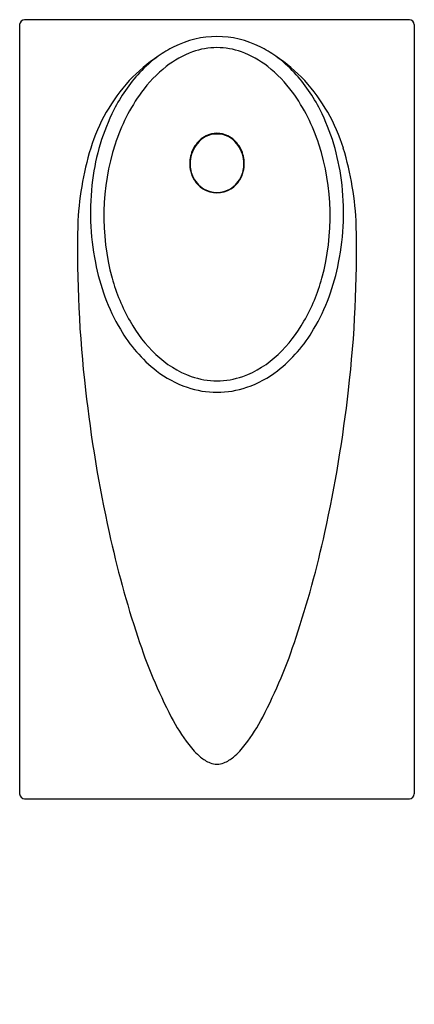
# Model space of a CAD drawing. Extents: x 4253.3 to 4268.3, y 212.5 to 249.9.
import ezdxf

# ---------------------------------------------------------------- set-up
doc = ezdxf.new("R2010")
doc.units = 0
doc.header["$LTSCALE"] = 0.64311
doc.layers.get('0').update_dxf_attribs({"color": 255, "linetype": 'CONTINUOUS'})
doc.layers.get('DEFPOINTS').update_dxf_attribs({"linetype": 'CONTINUOUS'})
doc.styles.get("Standard").update_dxf_attribs({"font": 'txt', "width": 0.8})

msp = doc.modelspace()

# ---------------------------------------------------------------- linework, layer by layer
for p, q in [((4253.283, 249.741), (4253.283, 220.502)), ((4268.115, 249.929), (4253.471, 249.929)), ((4268.303, 249.741), (4268.303, 220.502)), ((4253.471, 220.314), (4268.115, 220.314))]:
    msp.add_line(p, q)
for centre, radius, start, end in [((4253.471, 249.741), 0.188, 90, 180), ((4268.115, 249.741), 0.188, 0, 90), ((4260.793, 245.665), 3.623, 63.0686, 116.9314), ((4262.087, 243.249), 6.362, 123.6932, 136.6998), ((4261.552, 244.452), 5.069, 126.2084, 136.9579), ((4260.934, 245.211), 4.092, 115.8031, 125.5027), ((4261.068, 245.363), 3.553, 109.8231, 128.3832), ((4260.793, 246.124), 2.743, 70.1789, 109.8211), ((4260.519, 245.363), 3.553, 51.6168, 70.1769), ((4260.653, 245.211), 4.092, 54.4973, 64.1969), ((4260.035, 244.452), 5.069, 43.0421, 53.7916), ((4259.5, 243.249), 6.362, 43.3002, 56.3068), ((4262.368, 243.732), 6.157, 137.2493, 153.2407), ((4261.961, 244.214), 5.008, 128.2317, 143.8243), ((4259.625, 244.214), 5.008, 36.1757, 51.7683), ((4259.219, 243.732), 6.157, 26.7593, 42.7507), ((4262.474, 243.037), 6.791, 137.6401, 162.8312), ((4259.113, 243.037), 6.791, 17.1688, 42.3599), ((4263.608, 243.043), 7.029, 144.0407, 162.1905), ((4257.979, 243.043), 7.029, 17.8095, 35.9593), ((4264.252, 242.802), 8.258, 153.3656, 172.8535), ((4257.334, 242.802), 8.258, 7.1465, 26.6344), ((4260.793, 244.629), 0.954, 37.8762, 142.1238), ((4260.793, 244.648), 0.961, 64.2343, 115.7657), ((4265.411, 242.456), 8.925, 162.1451, 195.2564), ((4260.965, 244.462), 1.192, 140.8265, 175.9936), ((4260.887, 244.526), 1.112, 117.406, 147.0698), ((4260.699, 244.526), 1.112, 32.9302, 62.594), ((4260.622, 244.462), 1.192, 4.0064, 39.1735), ((4256.176, 242.456), 8.925, 344.7436, 17.8549), ((4266.918, 241.703), 11.43, 163.0202, 177.9968), ((4261.027, 244.444), 1.274, 147.4053, 173.1444), ((4260.559, 244.444), 1.274, 6.8556, 32.5947), ((4254.669, 241.703), 11.43, 2.0032, 16.9798), ((4260.956, 244.456), 1.202, 173.2961, 207.4203), ((4260.901, 244.441), 1.131, 174.7308, 203.4496), ((4260.631, 244.456), 1.202, 332.5797, 6.7039), ((4260.686, 244.441), 1.131, 336.5504, 5.2692), ((4265.725, 242.588), 9.746, 172.6821, 191.1681), ((4260.847, 244.407), 1.067, 202.9517, 237.7556), ((4260.879, 244.439), 1.126, 208.4633, 236.7095), ((4260.74, 244.407), 1.067, 302.2444, 337.0483), ((4260.708, 244.439), 1.126, 303.2905, 331.5367), ((4255.862, 242.588), 9.746, 348.8319, 7.3179), ((4260.793, 244.35), 1.005, 238.002, 301.998), ((4260.793, 244.375), 1.012, 239.3158, 300.6842), ((4300.928, 241.11), 45.444, 178.7483, 186.6514), ((4220.659, 241.11), 45.444, 353.3486, 1.2517), ((4263.941, 242.166), 7.914, 190.6688, 210.412), ((4257.646, 242.166), 7.914, 329.588, 349.3312), ((4263.573, 241.955), 7.02, 195.2567, 209.8269), ((4258.014, 241.955), 7.02, 330.1731, 344.7433), ((4262.103, 241.052), 5.296, 209.2656, 226.5956), ((4259.483, 241.052), 5.296, 313.4044, 330.7344), ((4261.914, 240.955), 5.554, 210.2238, 231.9313), ((4259.672, 240.955), 5.554, 308.0687, 329.7762), ((4261.103, 239.954), 3.811, 226.1733, 250.2158), ((4260.484, 239.954), 3.811, 289.7842, 313.8267), ((4260.993, 239.825), 4.096, 232.3289, 250.9158), ((4260.593, 239.825), 4.096, 289.0842, 307.6711), ((4260.793, 239.153), 2.952, 250.6074, 289.3926), ((4307.395, 241.634), 51.928, 186.3987, 192.4525), ((4260.793, 239.279), 3.514, 251.082, 288.918), ((4214.192, 241.634), 51.928, 347.5475, 353.6013), ((4294.632, 238.717), 38.837, 192.3103, 198.4112), ((4226.954, 238.717), 38.837, 341.5888, 347.6897), ((4276.592, 232.546), 19.772, 197.9566, 207.4899), ((4244.995, 232.546), 19.772, 332.5101, 342.0434), ((4265.693, 226.909), 7.502, 207.7189, 217.2026), ((4255.893, 226.909), 7.502, 322.7974, 332.2811), ((4262.093, 224.167), 2.976, 217.0771, 229.6589), ((4259.494, 224.167), 2.976, 310.3411, 322.9229), ((4261.034, 222.912), 1.334, 229.4053, 247.6918), ((4260.793, 222.325), 0.7, 247.6644, 292.3356), ((4260.553, 222.912), 1.334, 292.3082, 310.5947), ((4253.471, 220.502), 0.188, 180, 270), ((4268.115, 220.502), 0.188, 270, 0)]:
    msp.add_arc(centre, radius, start, end)

# ---------------------------------------------------------------- texts
at = {"layer": 'DEFPOINTS'}
for tag, p, s in [('MODELNUMBER', (4260.793, 212.503), 'K-4888T'), ('TRADENAME', (4260.793, 212.501), 'STEWARD'), ('PRODUCT', (4260.793, 212.499), 'URINALS')]:
    msp.add_attdef(tag, p, s, height=0.001, dxfattribs=at)

doc.saveas('drawing.dxf')
